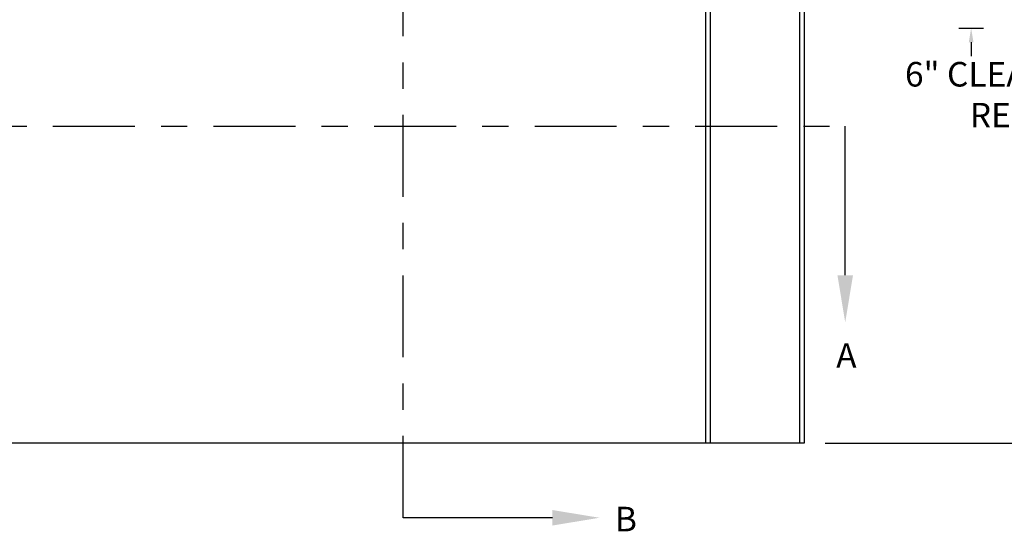
# Model space of a CAD drawing. Units: inches. Extents: x 170 to 312, y 215 to 248.
# Drawn here: x 179 to 182, y 220 to 222 of the extents above; entities that cross this region are included whole.
import ezdxf
from ezdxf import colors
from ezdxf.entities.mleader import LeaderData, LeaderLine
from ezdxf.math import Vec2, Vec3

# ---------------------------------------------------------------- set-up
doc = ezdxf.new("R2010")
doc.units = ezdxf.units.IN
doc.header["$LTSCALE"] = 0.25
doc.header["$MEASUREMENT"] = 0
doc.linetypes.add('CENTER', pattern=[2, 1.25, -0.25, 0.25, -0.25])
for name, color, linetype in [('ANNOTATIONS', 1, 'Continuous'), ('MOTOR RH', 7, 'Continuous'), ('SECTION CUTS', 6, 'CENTER')]:
    doc.layers.add(name, color=color, linetype=linetype)
doc.styles.add('ARIAL', font='arial.ttf', dxfattribs={"height": 0.09375})
doc.styles.get("Standard").update_dxf_attribs({"font": 'romans.shx'})

msp = doc.modelspace()

# ---------------------------------------------------------------- linework, layer by layer
at = {"layer": 'ANNOTATIONS'}
for p, q in [((182.18342, 222.22914), (182.27768, 222.22914)), ((182.23055, 222.176), (182.23055, 222.12286)), ((181.67402, 220.64554), (183.25535, 220.64554))]:
    msp.add_line(p, q, dxfattribs=at)
msp.add_solid([(182.2217, 222.176), (182.23941, 222.176), (182.23055, 222.22914)], dxfattribs=at)
at = {"layer": 'MOTOR RH'}
for p, q in [((181.23649, 220.64554), (181.23649, 223.92804)), ((181.57574, 223.92804), (181.57574, 220.64554)), ((181.59361, 223.92804), (181.59361, 220.64554)), ((181.21861, 220.64554), (181.21861, 223.77179)), ((181.59361, 220.64554), (175.84361, 220.64554))]:
    msp.add_line(p, q, dxfattribs=at)
at = {"layer": 'SECTION CUTS'}
for p, q in [((180.06369, 220.36096), (180.06369, 225.31682)), ((175.66569, 221.85581), (181.75026, 221.85581))]:
    msp.add_line(p, q, dxfattribs=at)

# ---------------------------------------------------------------- texts
at = {"layer": 'ANNOTATIONS', "insert": (182.85105, 221.96338), "char_height": 0.09375, "attachment_point": 6, "style": 'ARIAL'}
msp.add_mtext('6" CLEARANCE\\PREQUIRED', dxfattribs=at)
at = {"layer": 'SECTION CUTS', "style": 'ARIAL'}
for s, p in [('A', (181.71579, 220.93338)), ('B', (180.87171, 220.30926))]:
    msp.add_text(s, height=0.09375, dxfattribs=at).set_placement(p)

# ---------------------------------------------------------------- leaders
at = {"layer": 'SECTION CUTS'}
ml = msp.add_multileader_mtext('Standard', dxfattribs=at)
ml.set_content('', color=256)
ml.set_leader_properties()
ml.build(insert=Vec2(0, 0))
ml.multileader.update_dxf_attribs({"dogleg_length": 0, "arrow_head_size": 0.18})
ctx = ml.context
ctx.base_point, ctx.char_height, ctx.arrow_head_size, ctx.landing_gap_size, ctx.plane_origin = Vec3(181.75026, 221.85581), 0.18, 0.18, 0, Vec3(181.75026, 221.10629)
notes = []
notes.append((ctx, [(0, (1, 1, 0), (181.75026, 221.85581), (1, 0), 0, [(0, [(181.75026, 221.10629)], 0, [])])]))
ctx.mtext.insert, ctx.mtext.flow_direction = Vec3(181.75026, 221.94581), 5
ml = msp.add_multileader_mtext('Standard', dxfattribs=at)
ml.set_content('', color=256)
ml.set_leader_properties()
ml.build(insert=Vec2(0, 0))
ml.multileader.update_dxf_attribs({"dogleg_length": 0, "arrow_head_size": 0.18})
ctx = ml.context
ctx.base_point, ctx.char_height, ctx.arrow_head_size, ctx.landing_gap_size, ctx.plane_origin, ctx.plane_x_axis, ctx.plane_y_axis = Vec3(180.06369, 220.36096), 0.18, 0.18, 0, Vec3(180.81321, 220.36096), Vec3(0, 1), Vec3(-1, 0)
notes.append((ctx, [(0, (1, 1, 0), (180.06369, 220.36096), (1, 0), 0, [(0, [(180.81321, 220.36096)], 0, [])])]))
ctx.mtext.insert, ctx.mtext.text_direction, ctx.mtext.rotation, ctx.mtext.flow_direction = Vec3(179.97369, 220.36096), Vec3(0, 1), 1.5707963, 5
for ctx, leaders in notes:
    for number, flags, end, landing, length, lines in leaders:
        leader = LeaderData()
        leader.index, (leader.has_last_leader_line, leader.has_dogleg_vector, leader.attachment_direction) = number, flags
        leader.last_leader_point, leader.dogleg_vector, leader.dogleg_length = Vec3(end), Vec3(landing), length
        for number, points, colour, breaks in lines:
            line = LeaderLine()
            line.index, line.vertices, line.color, line.breaks = number, Vec3.list(points), colors.encode_raw_color(colour), breaks
            leader.lines.append(line)
        ctx.leaders.append(leader)

doc.saveas('drawing.dxf')
